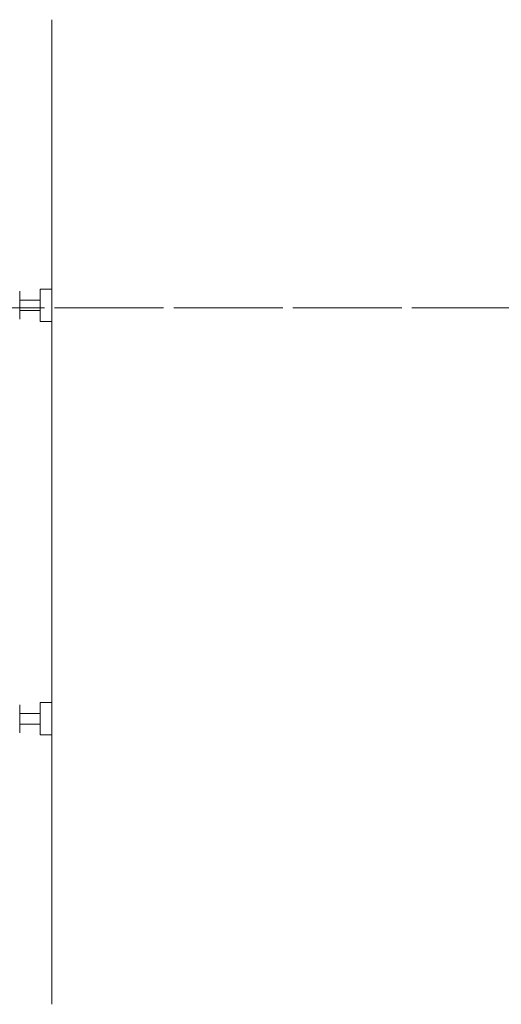
# Model space of a CAD drawing. Units: millimetres. Extents: x -1950 to 1950, y -2856 to 2812.
# Drawn here: x -1251 to -1081, y 2027 to 2373 of the extents above; entities that cross this region are included whole.
import ezdxf

# ---------------------------------------------------------------- set-up
doc = ezdxf.new("R2010")
doc.units = ezdxf.units.MM
doc.header["$LTSCALE"] = 50.8
doc.linetypes.add('STYLE_16', pattern=[0.82444, 0.754996, -0.069444])
doc.layers.add('foot', color=7, linetype='Continuous')

msp = doc.modelspace()

# ---------------------------------------------------------------- linework, layer by layer
at = {"layer": 'foot', "color": 7, "linetype": 'Continuous', "lineweight": 15}
for p, q in [((-1239.61, 2373.01), (-1239.61, 2026.73)), ((-1250.87, 2277.48), (-1250.87, 2267.66)), ((-1243.61, 2278.25), (-1243.61, 2266.91)), ((-1243.61, 2278.25), (-1239.61, 2278.25)), ((-1239.61, 2278.25), (-1239.61, 2266.91)), ((-1250.87, 2274.42), (-1243.61, 2274.42)), ((-1243.61, 2270.73), (-1250.87, 2270.73)), ((-1243.61, 2266.91), (-1239.61, 2266.91)), ((-1250.87, 2122.25), (-1250.87, 2132.08)), ((-1243.61, 2121.48), (-1243.61, 2132.84)), ((-1243.61, 2132.84), (-1239.61, 2132.84)), ((-1239.61, 2121.48), (-1239.61, 2132.84)), ((-1243.61, 2129.01), (-1250.87, 2129.01)), ((-1250.87, 2125.31), (-1243.61, 2125.31)), ((-1243.61, 2121.48), (-1239.61, 2121.48))]:
    msp.add_line(p, q, dxfattribs=at)
at = {"layer": 'foot', "color": 250, "linetype": 'STYLE_16', "lineweight": 15}
msp.add_line((-1322.35, 2271.73), (-492.62, 2271.73), dxfattribs=at)

doc.saveas('drawing.dxf')
